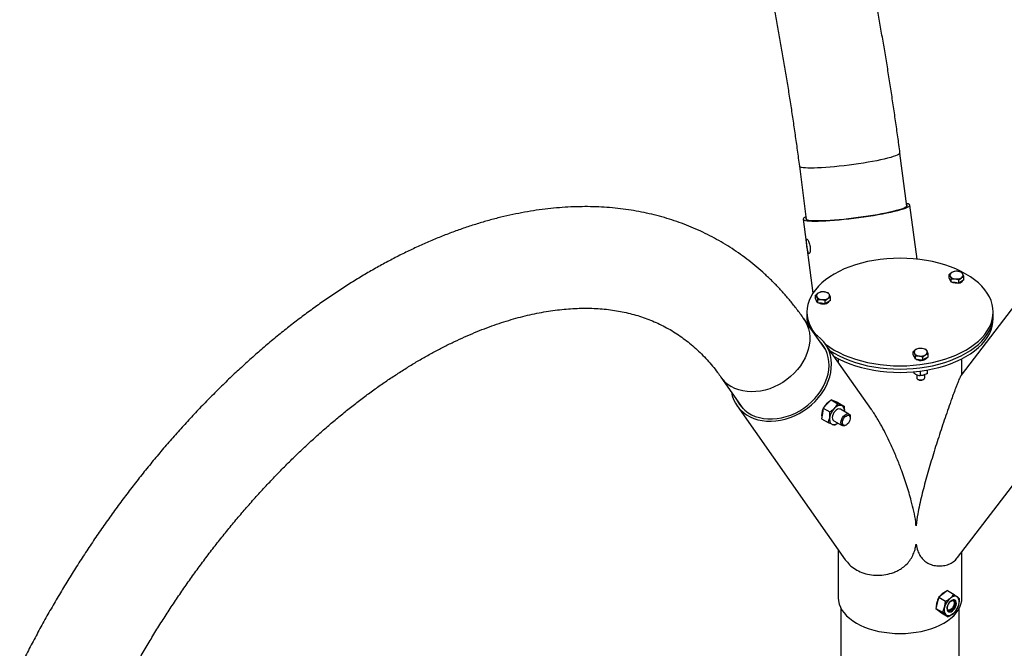
# Model space of a CAD drawing. Units: millimetres. Extents: x 16 to 436, y 11 to 308.
# Drawn here: x 379 to 394, y 103 to 113 of the extents above; entities that cross this region are included whole.
import ezdxf

# ---------------------------------------------------------------- set-up
doc = ezdxf.new("R2010")
doc.units = ezdxf.units.MM

msp = doc.modelspace()

# ---------------------------------------------------------------- linework, layer by layer
at = {"color": 7, "linetype": 'Continuous', "lineweight": 25}
for p, q in [((392.703, 109.981), (392.598, 110.78)), ((391.085, 110.582), (391.19, 109.782)), ((392.855, 109.185), (392.749, 109.998)), ((391.142, 109.787), (391.289, 108.673)), ((393.415, 109.002), (393.376, 108.985)), ((393.336, 108.904), (393.336, 108.954)), ((393.336, 108.954), (393.353, 108.929)), ((393.353, 108.872), (393.336, 108.904)), ((393.37, 108.84), (393.353, 108.872)), ((393.37, 108.84), (393.37, 108.89)), ((393.482, 108.875), (393.522, 108.906)), ((393.482, 108.825), (393.482, 108.875)), ((393.522, 108.849), (393.482, 108.825)), ((393.561, 108.873), (393.522, 108.849)), ((393.561, 108.923), (393.545, 108.962)), ((393.561, 108.873), (393.561, 108.923)), ((393.426, 108.832), (393.37, 108.84)), ((393.482, 108.825), (393.426, 108.832)), ((391.329, 108.593), (391.329, 108.643)), ((391.345, 108.561), (391.329, 108.593)), ((391.362, 108.53), (391.345, 108.561)), ((391.362, 108.53), (391.362, 108.579)), ((391.362, 108.579), (391.418, 108.579)), ((391.408, 108.692), (391.368, 108.675)), ((391.52, 108.677), (391.464, 108.691)), ((391.474, 108.564), (391.514, 108.596)), ((391.474, 108.514), (391.474, 108.564)), ((391.554, 108.563), (391.514, 108.539)), ((391.554, 108.563), (391.554, 108.613)), ((394.4, 108.595), (393.52, 107.442)), ((391.418, 108.522), (391.362, 108.53)), ((391.474, 108.514), (391.418, 108.522)), ((391.514, 108.539), (391.474, 108.514)), ((391.482, 107.821), (391.153, 108.29)), ((391.2, 108.391), (391.2, 108.342)), ((391.2, 108.342), (391.2, 108.293)), ((394, 108.342), (394, 108.391)), ((394, 108.293), (394, 108.342)), ((392.17, 106.925), (391.474, 107.915)), ((391.549, 107.808), (391.61, 107.77)), ((392.99, 107.828), (392.934, 107.843)), ((391.67, 107.689), (391.67, 107.635)), ((392.798, 107.745), (392.798, 107.795)), ((392.798, 107.795), (392.815, 107.77)), ((392.815, 107.713), (392.798, 107.745)), ((392.832, 107.681), (392.815, 107.713)), ((392.832, 107.681), (392.832, 107.731)), ((392.832, 107.731), (392.888, 107.731)), ((392.888, 107.673), (392.832, 107.681)), ((392.944, 107.666), (392.888, 107.673)), ((392.944, 107.666), (392.944, 107.716)), ((392.984, 107.69), (392.944, 107.666)), ((393.023, 107.714), (392.984, 107.69)), ((393.023, 107.764), (393.007, 107.803)), ((393.023, 107.714), (393.023, 107.764)), ((393.53, 107.456), (393.53, 107.689)), ((393.006, 107.519), (393.006, 107.464)), ((393.465, 104.701), (395.688, 107.612)), ((389.904, 107.412), (390.234, 106.943)), ((392.807, 107.493), (392.807, 107.473)), ((392.807, 107.473), (392.854, 107.447)), ((392.851, 107.449), (392.851, 107.404)), ((392.868, 107.379), (392.876, 107.375)), ((392.902, 107.503), (392.902, 107.435)), ((392.945, 107.375), (392.953, 107.379)), ((392.971, 107.404), (392.971, 107.449)), ((393.006, 107.464), (393.011, 107.49)), ((391.566, 107.07), (391.504, 107.009)), ((391.566, 107.07), (391.666, 107.012)), ((391.615, 107.049), (391.566, 107.07)), ((390.149, 106.983), (391.776, 104.668)), ((391.442, 106.948), (391.431, 106.867)), ((391.504, 107.009), (391.442, 106.948)), ((391.442, 106.948), (391.543, 106.89)), ((391.619, 107.048), (391.613, 107.051)), ((391.665, 107.029), (391.615, 107.049)), ((391.665, 107.029), (391.765, 106.971)), ((391.831, 106.856), (391.702, 106.93)), ((391.431, 106.867), (391.419, 106.786)), ((391.419, 106.786), (391.519, 106.728)), ((391.852, 106.797), (391.852, 106.81)), ((391.602, 106.757), (391.731, 106.683)), ((391.781, 106.688), (391.793, 106.695)), ((391.67, 104.818), (391.67, 104.096)), ((393.53, 104.096), (393.53, 104.787)), ((393.182, 104.104), (393.16, 104.02)), ((393.246, 104.155), (393.182, 104.104)), ((393.182, 104.104), (393.282, 104.046)), ((393.311, 104.205), (393.246, 104.155)), ((393.311, 104.205), (393.411, 104.147)), ((393.16, 104.02), (393.138, 103.937)), ((393.416, 104.02), (393.416, 104.021)), ((391.711, 103.938), (391.711, 74.953)), ((393.138, 103.937), (393.238, 103.879)), ((393.138, 103.937), (393.18, 103.903)), ((393.178, 103.904), (393.183, 103.901)), ((393.18, 103.903), (393.222, 103.87)), ((393.222, 103.87), (393.322, 103.812)), ((393.356, 103.917), (393.357, 103.917)), ((393.489, 74.953), (393.489, 103.938))]:
    msp.add_line(p, q, dxfattribs=at)
at = {"color": 7, "linetype": 'Continuous', "lineweight": 25, "flags": 128}
for points in [[(392.598, 110.78), (392.598, 110.776), (392.592, 110.767), (392.578, 110.758), (392.558, 110.748), (392.531, 110.737), (392.498, 110.726), (392.459, 110.714), (392.413, 110.702), (392.363, 110.69), (392.308, 110.677), (392.248, 110.665), (392.184, 110.653), (392.118, 110.641), (392.048, 110.63), (391.977, 110.619), (391.905, 110.608), (391.832, 110.598), (391.759, 110.589), (391.686, 110.581), (391.616, 110.574), (391.547, 110.568), (391.481, 110.563), (391.419, 110.559), (391.36, 110.556), (391.306, 110.554), (391.257, 110.554), (391.213, 110.554), (391.176, 110.556), (391.144, 110.559), (391.119, 110.563), (391.101, 110.568), (391.09, 110.575), (391.085, 110.582)], [(392.598, 110.78), (392.598, 110.776), (392.592, 110.767), (392.578, 110.758), (392.558, 110.748), (392.531, 110.737), (392.498, 110.726), (392.459, 110.714), (392.413, 110.702), (392.363, 110.69), (392.308, 110.677), (392.248, 110.665), (392.184, 110.653), (392.118, 110.641), (392.048, 110.63), (391.977, 110.619), (391.905, 110.608), (391.832, 110.598), (391.759, 110.589), (391.686, 110.581), (391.616, 110.574), (391.547, 110.568), (391.481, 110.563), (391.419, 110.559), (391.36, 110.556), (391.306, 110.554), (391.257, 110.554), (391.213, 110.554), (391.176, 110.556), (391.144, 110.559), (391.119, 110.563), (391.101, 110.568), (391.09, 110.575), (391.085, 110.582)], [(392.118, 109.835), (392.189, 109.846), (392.258, 109.858), (392.323, 109.87), (392.386, 109.882), (392.444, 109.895), (392.497, 109.907), (392.546, 109.92), (392.588, 109.932), (392.625, 109.943), (392.656, 109.954), (392.679, 109.965), (392.696, 109.975), (392.706, 109.984), (392.709, 109.992), (392.705, 110), (392.701, 110.002)], [(392.127, 109.832), (392.199, 109.843), (392.27, 109.855), (392.337, 109.868), (392.401, 109.88), (392.461, 109.893), (392.516, 109.906), (392.567, 109.918), (392.612, 109.931), (392.651, 109.943), (392.684, 109.954), (392.71, 109.965), (392.73, 109.975), (392.742, 109.985), (392.748, 109.994), (392.747, 110.002), (392.739, 110.009), (392.723, 110.015), (392.701, 110.02), (392.698, 110.02)], [(391.185, 109.821), (391.17, 109.814), (391.154, 109.804), (391.145, 109.795), (391.142, 109.787), (391.147, 109.779), (391.159, 109.773), (391.178, 109.767), (391.203, 109.763), (391.235, 109.76), (391.273, 109.758), (391.318, 109.757), (391.367, 109.757), (391.422, 109.759), (391.481, 109.762), (391.545, 109.766), (391.612, 109.771), (391.682, 109.777), (391.754, 109.784), (391.828, 109.792), (391.903, 109.801), (391.978, 109.81), (392.053, 109.821), (392.127, 109.832)], [(391.188, 109.804), (391.182, 109.796), (391.183, 109.789), (391.191, 109.782), (391.206, 109.776), (391.228, 109.771), (391.256, 109.768), (391.291, 109.765), (391.332, 109.764), (391.379, 109.764), (391.431, 109.765), (391.488, 109.767), (391.549, 109.771), (391.614, 109.775), (391.682, 109.781), (391.753, 109.788), (391.825, 109.796), (391.898, 109.804), (391.972, 109.814), (392.045, 109.824), (392.118, 109.835)], [(391.61, 107.819), (391.683, 107.78), (391.761, 107.744), (391.843, 107.711), (391.929, 107.681), (392.019, 107.655), (392.111, 107.633), (392.206, 107.615), (392.303, 107.601), (392.401, 107.591), (392.5, 107.584), (392.6, 107.582), (392.7, 107.584), (392.799, 107.591), (392.898, 107.601), (392.995, 107.615), (393.089, 107.633), (393.182, 107.655), (393.271, 107.681), (393.357, 107.711), (393.439, 107.744), (393.517, 107.78), (393.59, 107.819), (393.658, 107.861), (393.721, 107.906), (393.778, 107.954), (393.829, 108.003), (393.874, 108.055), (393.912, 108.108), (393.944, 108.163), (393.968, 108.219), (393.986, 108.276), (393.997, 108.333), (394, 108.391), (393.997, 108.448), (393.986, 108.506), (393.968, 108.562), (393.944, 108.618), (393.912, 108.673), (393.874, 108.726), (393.829, 108.778), (393.778, 108.828), (393.721, 108.875), (393.658, 108.92), (393.59, 108.962), (393.517, 109.001), (393.439, 109.038), (393.357, 109.071), (393.271, 109.1), (393.182, 109.126), (393.089, 109.148), (392.995, 109.166), (392.898, 109.18), (392.799, 109.191), (392.7, 109.197), (392.6, 109.199), (392.5, 109.197), (392.401, 109.191), (392.303, 109.18), (392.206, 109.166), (392.111, 109.148), (392.019, 109.126), (391.929, 109.1), (391.843, 109.071), (391.761, 109.038), (391.683, 109.001), (391.61, 108.962), (391.542, 108.92), (391.479, 108.875), (391.422, 108.828), (391.371, 108.778), (391.327, 108.726), (391.289, 108.673), (391.257, 108.618), (391.232, 108.562), (391.214, 108.506), (391.204, 108.448), (391.2, 108.391), (391.204, 108.333), (391.214, 108.276), (391.232, 108.219), (391.257, 108.163), (391.289, 108.108), (391.327, 108.055), (391.328, 108.053)], [(393.426, 108.824), (393.4, 108.83), (393.38, 108.839)], [(393.478, 108.825), (393.453, 108.823), (393.426, 108.824)], [(391.153, 108.29), (391.18, 108.247), (391.205, 108.194), (391.224, 108.138), (391.236, 108.08), (391.242, 108.019), (391.241, 107.957), (391.233, 107.893), (391.219, 107.83), (391.199, 107.766), (391.172, 107.703), (391.139, 107.642), (391.1, 107.583), (391.056, 107.526), (391.008, 107.472), (390.954, 107.422), (390.897, 107.375), (390.836, 107.334), (390.773, 107.296), (390.707, 107.265), (390.639, 107.238), (390.571, 107.218), (390.502, 107.203), (390.433, 107.194), (390.365, 107.192), (390.299, 107.195), (390.235, 107.205), (390.174, 107.221), (390.115, 107.243), (390.061, 107.27)], [(391.153, 108.29), (391.18, 108.247), (391.205, 108.194), (391.224, 108.138), (391.236, 108.08), (391.242, 108.019), (391.241, 107.957), (391.233, 107.893), (391.219, 107.83), (391.199, 107.766), (391.172, 107.703), (391.139, 107.642), (391.1, 107.583), (391.056, 107.526), (391.008, 107.472), (390.954, 107.422), (390.897, 107.375), (390.836, 107.334), (390.773, 107.296), (390.707, 107.265), (390.639, 107.238), (390.571, 107.218), (390.502, 107.203), (390.433, 107.194), (390.365, 107.192), (390.299, 107.195), (390.235, 107.205), (390.174, 107.221), (390.115, 107.243), (390.061, 107.27)], [(391.2, 108.293), (391.204, 108.235), (391.207, 108.212)], [(391.549, 107.808), (391.61, 107.77), (391.683, 107.731), (391.761, 107.695), (391.843, 107.662), (391.929, 107.632), (392.019, 107.606), (392.111, 107.584), (392.206, 107.566), (392.303, 107.552), (392.401, 107.542), (392.5, 107.536), (392.6, 107.533), (392.7, 107.536), (392.799, 107.542), (392.898, 107.552), (392.995, 107.566), (393.089, 107.584), (393.182, 107.606), (393.271, 107.632), (393.357, 107.662), (393.439, 107.695), (393.517, 107.731), (393.59, 107.77), (393.658, 107.812), (393.721, 107.857), (393.778, 107.905), (393.829, 107.954), (393.874, 108.006), (393.912, 108.059), (393.944, 108.114), (393.968, 108.17), (393.986, 108.227), (393.997, 108.284), (394, 108.342)], [(391.61, 107.77), (391.683, 107.731), (391.761, 107.695), (391.843, 107.662), (391.929, 107.632), (392.019, 107.606), (392.111, 107.584), (392.206, 107.566), (392.303, 107.552), (392.401, 107.542), (392.5, 107.536), (392.6, 107.533), (392.7, 107.536), (392.799, 107.542), (392.898, 107.552), (392.995, 107.566), (393.089, 107.584), (393.182, 107.606), (393.271, 107.632), (393.357, 107.662), (393.439, 107.695), (393.517, 107.731), (393.59, 107.77), (393.658, 107.812), (393.721, 107.857), (393.778, 107.905), (393.829, 107.954), (393.874, 108.006), (393.912, 108.059), (393.944, 108.114), (393.968, 108.17), (393.986, 108.227), (393.997, 108.284), (394, 108.342)], [(391.61, 107.722), (391.61, 107.721), (391.683, 107.682), (391.761, 107.646), (391.843, 107.613), (391.929, 107.583), (392.019, 107.557), (392.111, 107.535), (392.206, 107.517), (392.303, 107.503), (392.401, 107.493), (392.5, 107.487), (392.6, 107.484), (392.7, 107.487), (392.799, 107.493), (392.898, 107.503), (392.995, 107.517), (393.089, 107.535), (393.182, 107.557), (393.271, 107.583), (393.357, 107.613), (393.439, 107.646), (393.517, 107.682), (393.59, 107.721), (393.658, 107.763), (393.721, 107.808), (393.778, 107.856), (393.829, 107.905), (393.874, 107.957), (393.912, 108.01), (393.944, 108.065), (393.968, 108.121), (393.986, 108.178), (393.997, 108.235), (394, 108.293)], [(390.064, 107.185), (390.077, 107.132), (390.097, 107.075), (390.124, 107.021), (390.157, 106.971), (390.196, 106.925), (390.24, 106.884), (390.289, 106.848), (390.343, 106.817), (390.4, 106.791), (390.462, 106.772), (390.526, 106.758), (390.593, 106.75), (390.662, 106.749), (390.732, 106.754), (390.803, 106.764), (390.874, 106.781), (390.945, 106.804), (391.014, 106.832), (391.082, 106.866), (391.147, 106.905), (391.209, 106.948), (391.267, 106.996), (391.322, 107.048), (391.372, 107.104), (391.417, 107.162), (391.457, 107.223), (391.492, 107.286), (391.52, 107.351), (391.542, 107.416), (391.557, 107.482), (391.566, 107.547), (391.569, 107.612), (391.565, 107.675), (391.554, 107.736), (391.536, 107.794), (391.513, 107.85), (391.483, 107.902), (391.447, 107.95), (391.405, 107.993), (391.359, 108.032), (391.312, 108.063)], [(390.14, 107.077), (390.154, 107.049), (390.186, 107), (390.223, 106.954), (390.266, 106.914), (390.314, 106.878), (390.367, 106.848), (390.423, 106.823), (390.484, 106.804), (390.547, 106.791), (390.613, 106.784), (390.681, 106.784), (390.75, 106.789), (390.819, 106.801), (390.889, 106.819), (390.958, 106.843), (391.025, 106.872), (391.09, 106.907), (391.153, 106.947), (391.213, 106.991), (391.269, 107.04), (391.32, 107.093), (391.367, 107.149), (391.409, 107.207), (391.445, 107.268), (391.475, 107.331), (391.499, 107.395), (391.516, 107.459), (391.527, 107.523), (391.531, 107.587), (391.529, 107.649), (391.52, 107.709), (391.504, 107.767), (391.482, 107.822), (391.453, 107.873), (391.419, 107.921), (391.389, 107.954)], [(391.48, 107.906), (391.542, 107.861), (391.61, 107.819)], [(392.851, 107.404), (392.853, 107.394), (392.863, 107.383), (392.878, 107.375), (392.897, 107.37), (392.918, 107.37), (392.938, 107.373), (392.955, 107.38)], [(391.44, 106.933), (391.429, 106.903), (391.422, 106.872)], [(391.702, 106.93), (391.696, 106.933), (391.679, 106.935), (391.66, 106.93), (391.641, 106.918), (391.623, 106.901), (391.606, 106.88), (391.593, 106.856), (391.585, 106.831), (391.581, 106.807), (391.583, 106.786), (391.59, 106.769), (391.601, 106.758), (391.602, 106.757)], [(391.613, 107.051), (391.613, 107.051), (391.595, 107.057)], [(391.422, 106.872), (391.42, 106.843), (391.423, 106.818)], [(391.541, 106.803), (391.539, 106.785), (391.539, 106.768), (391.541, 106.753), (391.545, 106.739), (391.551, 106.726), (391.559, 106.716), (391.568, 106.708), (391.579, 106.702)], [(391.781, 106.688), (391.764, 106.68), (391.746, 106.678), (391.73, 106.683), (391.719, 106.694), (391.712, 106.711), (391.71, 106.732), (391.714, 106.756), (391.722, 106.781), (391.735, 106.805), (391.751, 106.826), (391.77, 106.843), (391.789, 106.855), (391.807, 106.86), (391.824, 106.859), (391.838, 106.851), (391.847, 106.837), (391.851, 106.818), (391.852, 106.81)], [(391.846, 106.763), (391.836, 106.741), (391.822, 106.72), (391.806, 106.704), (391.788, 106.692), (391.771, 106.687), (391.756, 106.688), (391.744, 106.696), (391.736, 106.71), (391.734, 106.729), (391.736, 106.75), (391.744, 106.773), (391.756, 106.795), (391.771, 106.814), (391.788, 106.828), (391.806, 106.837), (391.822, 106.839), (391.836, 106.834), (391.846, 106.823), (391.851, 106.806), (391.851, 106.786), (391.846, 106.763)], [(393.463, 104.108), (393.453, 104.115), (393.441, 104.119), (393.429, 104.12), (393.415, 104.119), (393.401, 104.116), (393.386, 104.11), (393.371, 104.101), (393.357, 104.091)], [(391.67, 104.096), (391.674, 104.049), (391.684, 104.002), (391.702, 103.957), (391.726, 103.912), (391.757, 103.869), (391.795, 103.827), (391.838, 103.788), (391.888, 103.751), (391.943, 103.716), (392.002, 103.684), (392.067, 103.656), (392.135, 103.631), (392.207, 103.609), (392.282, 103.591), (392.36, 103.577), (392.439, 103.567), (392.519, 103.561), (392.6, 103.559), (392.681, 103.561), (392.762, 103.567), (392.841, 103.577), (392.918, 103.591), (392.993, 103.609), (393.065, 103.631), (393.134, 103.656), (393.198, 103.684), (393.258, 103.716), (393.313, 103.751), (393.362, 103.788), (393.406, 103.827), (393.443, 103.869), (393.474, 103.912), (393.499, 103.957), (393.516, 104.002), (393.527, 104.049), (393.53, 104.096)], [(393.443, 103.985), (393.447, 104.009), (393.446, 104.03), (393.44, 104.048), (393.429, 104.059), (393.414, 104.065), (393.396, 104.064), (393.377, 104.056), (393.358, 104.042), (393.34, 104.023), (393.325, 104), (393.314, 103.976), (393.307, 103.951), (393.306, 103.928), (393.31, 103.908), (393.319, 103.894), (393.332, 103.885), (393.348, 103.883), (393.367, 103.887), (393.386, 103.899), (393.405, 103.915), (393.421, 103.936), (393.434, 103.96), (393.443, 103.985)], [(393.426, 103.987), (393.417, 103.964), (393.404, 103.942), (393.389, 103.924), (393.371, 103.91), (393.353, 103.902), (393.337, 103.901), (393.323, 103.907), (393.314, 103.919), (393.309, 103.937), (393.31, 103.958), (393.316, 103.981), (393.327, 104.004), (393.342, 104.024), (393.359, 104.04), (393.376, 104.051), (393.394, 104.056), (393.409, 104.053), (393.42, 104.044), (393.427, 104.029), (393.429, 104.01), (393.426, 103.987)], [(393.402, 104.055), (393.41, 104.046), (393.415, 104.029), (393.415, 104.009), (393.41, 103.986), (393.4, 103.964), (393.386, 103.943), (393.37, 103.926), (393.352, 103.915), (393.335, 103.91), (393.32, 103.911), (393.319, 103.911)], [(393.163, 103.917), (393.174, 103.906), (393.178, 103.904)], [(393.29, 103.84), (393.301, 103.833), (393.312, 103.829), (393.325, 103.828), (393.338, 103.829), (393.353, 103.832), (393.367, 103.838), (393.382, 103.847), (393.397, 103.857)]]:
    msp.add_lwpolyline(points, dxfattribs=at)
at = {"color": 7, "linetype": 'Continuous', "lineweight": 25}
for centre, radius, start, end in [((393.448, 108.853), 0.151, 81.094, 118.6572), ((393.467, 108.907), 0.0953, 35.7378, 87.3062), ((393.393, 108.884), 0.0448, 183.8905, 230.7475), ((393.392, 108.946), 0.0427, 112.5538, 203.1655), ((393.43, 108.985), 0.0953, 215.7378, 267.3062), ((393.449, 109.039), 0.151, 261.094, 298.6572), ((393.473, 108.912), 0.0862, 277.958, 325.171), ((393.505, 108.946), 0.0427, 292.5538, 23.1655), ((391.384, 108.572), 0.043, 182.885, 231.7593), ((391.385, 108.635), 0.0427, 112.5552, 203.1642), ((391.423, 108.674), 0.0953, 215.7378, 267.3063), ((391.441, 108.542), 0.151, 81.0939, 118.6572), ((391.442, 108.728), 0.151, 261.0939, 298.6572), ((391.46, 108.596), 0.0953, 35.7378, 87.3063), ((391.463, 108.605), 0.0899, 279.0051, 324.124), ((391.498, 108.635), 0.0427, 292.5538, 23.1656), ((391.441, 108.666), 0.154, 243.4808, 281.1313), ((391.684, 108.343), 0.483, 180.1567, 199.2138), ((392.854, 107.787), 0.0427, 112.5552, 203.1642), ((392.91, 107.694), 0.151, 81.0939, 118.6572), ((392.929, 107.748), 0.0953, 35.7378, 87.3063), ((392.852, 107.723), 0.0415, 181.9428, 232.7014), ((392.892, 107.826), 0.0953, 215.7378, 267.3063), ((392.91, 107.815), 0.152, 243.1902, 281.4219), ((392.911, 107.88), 0.151, 261.0939, 298.6572), ((392.933, 107.757), 0.0901, 279.0386, 324.0905), ((392.967, 107.787), 0.0427, 292.5538, 23.1656), ((390.304, 107.695), 0.489, 215.2902, 240.284), ((390.304, 107.695), 0.489, 215.2586, 240.284), ((392.911, 107.44), 0.0734, 241.9023, 298.0983), ((392.943, 107.405), 0.0277, 294.2882, 356.8007), ((391.651, 106.85), 0.225, 118.0845, 151.1273), ((391.798, 106.76), 0.261, 134.8042, 170.4055), ((391.702, 106.877), 0.111, 77.896, 142.0467), ((391.682, 106.913), 0.0848, 347.364, 58.9143), ((391.602, 106.798), 0.0988, 256.0827, 308.9846), ((393.354, 104.004), 0.193, 110.7631, 145.5307), ((393.379, 104.034), 0.112, 337.8244, 41.6419), ((393.315, 103.978), 0.17, 163.8889, 184.4687), ((393.406, 103.956), 0.264, 149.8314, 164.8315), ((393.374, 103.914), 0.112, 157.8295, 221.6364), ((393.522, 103.889), 0.261, 129.4227, 165.0444), ((393.231, 104.059), 0.261, 309.4219, 345.046)]:
    msp.add_arc(centre, radius, start, end, dxfattribs=at)
for points, knots in [([(392.598, 110.78), (392.593, 110.822), (392.577, 110.944), (392.549, 111.146), (392.515, 111.386), (392.479, 111.626), (392.442, 111.866), (392.404, 112.105), (392.364, 112.344), (392.323, 112.583), (392.281, 112.821), (392.238, 113.057), (392.193, 113.293), (392.147, 113.528), (392.1, 113.761), (392.052, 113.993), (392.003, 114.223), (391.953, 114.451), (391.902, 114.678), (391.849, 114.902), (391.796, 115.124), (391.742, 115.344), (391.687, 115.561), (391.631, 115.776), (391.574, 115.988), (391.517, 116.196), (391.458, 116.402), (391.399, 116.605), (391.339, 116.805), (391.279, 117.001), (391.217, 117.194), (391.155, 117.383), (391.093, 117.568), (391.029, 117.75), (390.965, 117.928), (390.901, 118.102), (390.836, 118.272), (390.77, 118.438), (390.703, 118.6), (390.636, 118.757), (390.569, 118.91), (390.5, 119.059), (390.431, 119.204), (390.361, 119.345), (390.29, 119.481), (390.218, 119.613), (390.144, 119.74), (390.069, 119.864), (389.993, 119.983), (389.914, 120.097), (389.833, 120.208), (389.75, 120.313), (389.664, 120.413), (389.576, 120.508), (389.489, 120.591), (389.404, 120.665), (389.323, 120.728), (389.243, 120.784), (389.163, 120.833), (389.083, 120.876), (389.001, 120.914), (388.915, 120.947), (388.826, 120.974), (388.737, 120.994), (388.649, 121.008), (388.561, 121.015), (388.473, 121.015), (388.386, 121.009), (388.301, 120.997), (388.217, 120.978), (388.135, 120.954), (388.056, 120.924), (387.978, 120.888), (387.904, 120.847), (387.832, 120.801), (387.762, 120.749), (387.695, 120.693), (387.631, 120.631), (387.568, 120.564), (387.507, 120.49), (387.448, 120.41), (387.391, 120.323), (387.335, 120.228), (387.29, 120.143), (387.265, 120.089), (387.257, 120.071)], [0, 0, 0, 0, 0.006816, 0.019762, 0.032709, 0.045654, 0.058598, 0.071543, 0.084488, 0.097433, 0.11038, 0.123328, 0.136279, 0.149232, 0.162188, 0.175147, 0.188111, 0.201078, 0.214052, 0.227031, 0.240016, 0.253009, 0.26601, 0.27902, 0.29204, 0.30507, 0.318113, 0.331169, 0.34424, 0.357327, 0.370432, 0.383557, 0.396704, 0.409876, 0.423075, 0.436305, 0.449569, 0.462872, 0.476217, 0.489612, 0.503061, 0.516573, 0.530155, 0.543818, 0.557572, 0.57143, 0.585406, 0.599514, 0.613768, 0.628179, 0.642748, 0.657457, 0.672253, 0.686974, 0.701418, 0.713886, 0.725705, 0.73689, 0.747494, 0.757585, 0.767238, 0.777543, 0.787423, 0.796942, 0.806174, 0.815182, 0.824024, 0.832748, 0.841398, 0.850016, 0.85863, 0.867279, 0.876007, 0.884858, 0.893881, 0.903131, 0.912668, 0.922559, 0.932875, 0.943694, 0.955092, 0.967133, 0.979856, 0.993246, 1, 1, 1, 1]), ([(388.402, 119.509), (388.401, 119.509), (388.401, 119.51), (388.406, 119.507), (388.416, 119.5), (388.431, 119.488), (388.45, 119.472), (388.473, 119.451), (388.5, 119.424), (388.53, 119.391), (388.563, 119.353), (388.599, 119.309), (388.638, 119.258), (388.679, 119.201), (388.722, 119.138), (388.767, 119.068), (388.814, 118.992), (388.862, 118.909), (388.912, 118.82), (388.963, 118.725), (389.015, 118.624), (389.068, 118.516), (389.122, 118.403), (389.177, 118.283), (389.233, 118.158), (389.288, 118.028), (389.345, 117.891), (389.401, 117.75), (389.458, 117.603), (389.515, 117.451), (389.572, 117.294), (389.629, 117.133), (389.685, 116.966), (389.742, 116.795), (389.799, 116.62), (389.855, 116.441), (389.911, 116.257), (389.966, 116.07), (390.021, 115.879), (390.075, 115.684), (390.129, 115.486), (390.182, 115.284), (390.235, 115.079), (390.287, 114.872), (390.338, 114.662), (390.388, 114.449), (390.438, 114.233), (390.486, 114.016), (390.534, 113.796), (390.581, 113.574), (390.626, 113.351), (390.671, 113.126), (390.715, 112.899), (390.757, 112.671), (390.798, 112.442), (390.839, 112.213), (390.877, 111.982), (390.915, 111.751), (390.952, 111.52), (390.987, 111.288), (391.02, 111.056), (391.054, 110.821), (391.075, 110.663), (391.085, 110.582)], [0, 0, 0, 0, 0.006603, 0.019779, 0.032993, 0.046319, 0.059813, 0.07351, 0.087436, 0.101601, 0.116011, 0.130664, 0.145554, 0.160672, 0.176006, 0.191541, 0.207264, 0.223161, 0.239216, 0.255418, 0.271752, 0.288206, 0.30477, 0.321433, 0.338184, 0.355017, 0.371923, 0.388894, 0.405925, 0.42301, 0.440144, 0.457322, 0.474539, 0.491793, 0.50908, 0.526397, 0.54374, 0.561108, 0.578499, 0.59591, 0.613339, 0.630785, 0.648247, 0.665722, 0.683209, 0.700709, 0.718218, 0.735736, 0.753263, 0.770797, 0.788338, 0.805885, 0.823436, 0.840992, 0.858551, 0.876113, 0.893678, 0.911244, 0.928812, 0.946379, 0.963947, 0.981514, 1, 1, 1, 1]), ([(391.153, 108.29), (391.135, 108.315), (391.085, 108.385), (391, 108.496), (390.897, 108.62), (390.79, 108.74), (390.679, 108.854), (390.565, 108.963), (390.447, 109.066), (390.326, 109.164), (390.201, 109.257), (390.073, 109.344), (389.942, 109.426), (389.808, 109.502), (389.671, 109.573), (389.531, 109.638), (389.388, 109.697), (389.242, 109.751), (389.093, 109.799), (388.942, 109.841), (388.789, 109.878), (388.632, 109.909), (388.474, 109.934), (388.313, 109.953), (388.15, 109.966), (387.984, 109.974), (387.817, 109.975), (387.647, 109.97), (387.476, 109.96), (387.303, 109.943), (387.129, 109.92), (386.953, 109.891), (386.775, 109.857), (386.597, 109.816), (386.417, 109.769), (386.237, 109.716), (386.056, 109.658), (385.874, 109.593), (385.692, 109.523), (385.51, 109.447), (385.327, 109.365), (385.144, 109.278), (384.962, 109.185), (384.779, 109.087), (384.597, 108.983), (384.416, 108.875), (384.235, 108.761), (384.054, 108.642), (383.875, 108.518), (383.696, 108.389), (383.519, 108.256), (383.342, 108.118), (383.167, 107.975), (382.993, 107.828), (382.821, 107.676), (382.65, 107.52), (382.48, 107.36), (382.313, 107.196), (382.147, 107.028), (381.983, 106.857), (381.821, 106.681), (381.661, 106.502), (381.503, 106.32), (381.348, 106.134), (381.195, 105.945), (381.044, 105.753), (380.896, 105.557), (380.751, 105.359), (380.608, 105.159), (380.469, 104.955), (380.332, 104.749), (380.198, 104.541), (380.067, 104.331), (379.939, 104.118), (379.814, 103.904), (379.693, 103.687), (379.575, 103.469), (379.463, 103.255), (379.393, 103.113), (379.359, 103.046)], [0, 0, 0, 0, 0.007287, 0.020095, 0.032858, 0.045566, 0.058222, 0.07083, 0.083395, 0.095921, 0.108416, 0.120886, 0.133339, 0.145781, 0.15822, 0.170661, 0.183112, 0.195581, 0.208074, 0.220598, 0.233158, 0.245761, 0.258411, 0.271112, 0.283865, 0.296674, 0.309539, 0.32246, 0.335437, 0.348466, 0.361547, 0.374676, 0.387849, 0.401062, 0.414312, 0.427594, 0.440904, 0.454238, 0.467591, 0.48096, 0.494342, 0.507734, 0.521132, 0.534534, 0.547938, 0.561342, 0.574744, 0.588143, 0.601538, 0.614928, 0.628313, 0.641692, 0.655064, 0.66843, 0.681789, 0.695142, 0.708488, 0.721828, 0.735161, 0.748489, 0.761811, 0.775128, 0.788439, 0.801746, 0.815048, 0.828347, 0.841642, 0.854933, 0.868222, 0.881508, 0.894793, 0.908076, 0.921357, 0.934638, 0.947919, 0.9612, 0.974481, 0.987763, 1, 1, 1, 1]), ([(391.192, 109.439), (391.193, 109.428), (391.195, 109.407), (391.199, 109.37), (391.205, 109.334), (391.212, 109.302), (391.219, 109.279), (391.227, 109.267), (391.235, 109.268), (391.243, 109.281), (391.248, 109.305), (391.25, 109.337), (391.247, 109.373), (391.24, 109.41), (391.229, 109.443), (391.217, 109.468), (391.205, 109.484), (391.197, 109.487), (391.192, 109.479), (391.19, 109.462), (391.191, 109.446), (391.192, 109.439)], [0, 0, 0, 0, 0.053361, 0.106722, 0.159878, 0.213265, 0.26707, 0.320829, 0.374156, 0.427332, 0.480869, 0.534726, 0.588364, 0.641572, 0.694821, 0.748508, 0.802352, 0.855832, 0.908993, 0.962372, 1, 1, 1, 1]), ([(393.472, 109.002), (393.467, 109.003), (393.448, 109.005), (393.43, 109.003), (393.415, 109.002)], [0, 0, 0, 0, 0.2318542, 1, 1, 1, 1]), ([(393.528, 108.987), (393.524, 108.989), (393.506, 108.995), (393.487, 108.999), (393.472, 109.002)], [0, 0, 0, 0, 0.210989, 1, 1, 1, 1]), ([(393.376, 108.985), (393.375, 108.985), (393.362, 108.976), (393.349, 108.965), (393.336, 108.954)], [0, 0, 0, 0, 0.07022, 1, 1, 1, 1]), ([(393.353, 108.929), (393.353, 108.928), (393.359, 108.917), (393.365, 108.903), (393.37, 108.89)], [0, 0, 0, 0, 0.070202, 1, 1, 1, 1]), ([(393.37, 108.89), (393.384, 108.891), (393.402, 108.892), (393.421, 108.89), (393.426, 108.89)], [0, 0, 0, 0, 0.7681458, 1, 1, 1, 1]), ([(393.426, 108.89), (393.441, 108.887), (393.46, 108.883), (393.478, 108.876), (393.482, 108.875)], [0, 0, 0, 0, 0.789011, 1, 1, 1, 1]), ([(393.522, 108.906), (393.523, 108.907), (393.536, 108.915), (393.549, 108.919), (393.561, 108.923)], [0, 0, 0, 0, 0.070179, 1, 1, 1, 1]), ([(393.545, 108.962), (393.544, 108.963), (393.538, 108.974), (393.533, 108.981), (393.528, 108.987)], [0, 0, 0, 0, 0.070202, 1, 1, 1, 1]), ([(391.368, 108.675), (391.367, 108.674), (391.354, 108.666), (391.341, 108.654), (391.329, 108.643)], [0, 0, 0, 0, 0.070179, 1, 1, 1, 1]), ([(391.329, 108.643), (391.33, 108.642), (391.335, 108.636), (391.341, 108.626), (391.345, 108.619)], [0, 0, 0, 0, 0.210981, 1, 1, 1, 1]), ([(391.345, 108.619), (391.347, 108.616), (391.352, 108.605), (391.358, 108.59), (391.362, 108.579)], [0, 0, 0, 0, 0.2318592, 1, 1, 1, 1]), ([(391.464, 108.691), (391.463, 108.692), (391.444, 108.694), (391.425, 108.693), (391.408, 108.692)], [0, 0, 0, 0, 0.070188, 1, 1, 1, 1]), ([(391.418, 108.579), (391.42, 108.579), (391.439, 108.576), (391.457, 108.57), (391.474, 108.564)], [0, 0, 0, 0, 0.070209, 1, 1, 1, 1]), ([(391.514, 108.596), (391.515, 108.596), (391.528, 108.604), (391.541, 108.609), (391.554, 108.613)], [0, 0, 0, 0, 0.07022, 1, 1, 1, 1]), ([(391.537, 108.652), (391.532, 108.66), (391.527, 108.669), (391.521, 108.675), (391.52, 108.677)], [0, 0, 0, 0, 0.789019, 1, 1, 1, 1]), ([(391.554, 108.613), (391.549, 108.624), (391.544, 108.638), (391.538, 108.649), (391.537, 108.652)], [0, 0, 0, 0, 0.768159, 1, 1, 1, 1]), ([(380.763, 102.44), (380.781, 102.478), (380.834, 102.584), (380.925, 102.756), (381.033, 102.957), (381.145, 103.157), (381.26, 103.354), (381.378, 103.55), (381.499, 103.744), (381.623, 103.935), (381.749, 104.124), (381.878, 104.311), (382.009, 104.495), (382.143, 104.676), (382.279, 104.855), (382.417, 105.03), (382.558, 105.202), (382.7, 105.371), (382.844, 105.536), (382.99, 105.698), (383.137, 105.856), (383.285, 106.01), (383.435, 106.16), (383.586, 106.306), (383.738, 106.448), (383.891, 106.586), (384.045, 106.719), (384.199, 106.848), (384.354, 106.972), (384.509, 107.092), (384.665, 107.207), (384.82, 107.317), (384.976, 107.422), (385.131, 107.522), (385.286, 107.618), (385.44, 107.708), (385.594, 107.793), (385.747, 107.873), (385.899, 107.948), (386.05, 108.017), (386.2, 108.082), (386.349, 108.141), (386.496, 108.195), (386.642, 108.244), (386.786, 108.287), (386.929, 108.326), (387.069, 108.359), (387.208, 108.387), (387.345, 108.409), (387.48, 108.427), (387.613, 108.439), (387.743, 108.447), (387.872, 108.449), (387.998, 108.446), (388.122, 108.438), (388.244, 108.425), (388.364, 108.406), (388.482, 108.383), (388.597, 108.354), (388.711, 108.32), (388.822, 108.28), (388.931, 108.234), (389.037, 108.183), (389.141, 108.127), (389.242, 108.064), (389.34, 107.996), (389.435, 107.923), (389.526, 107.845), (389.614, 107.761), (389.698, 107.673), (389.778, 107.58), (389.847, 107.493), (389.888, 107.436), (389.904, 107.412)], [0, 0, 0, 0, 0.007826, 0.021823, 0.035822, 0.049821, 0.063821, 0.077821, 0.091819, 0.105817, 0.119813, 0.133806, 0.147797, 0.161784, 0.175767, 0.189746, 0.20372, 0.217688, 0.231651, 0.245607, 0.259556, 0.273497, 0.287431, 0.301357, 0.315274, 0.329181, 0.34308, 0.356969, 0.370848, 0.384717, 0.398576, 0.412424, 0.426264, 0.440093, 0.453913, 0.467726, 0.48153, 0.495328, 0.509122, 0.522912, 0.536702, 0.550492, 0.564287, 0.578088, 0.591902, 0.605732, 0.619585, 0.633466, 0.647384, 0.661346, 0.675363, 0.689445, 0.703604, 0.717852, 0.732202, 0.746667, 0.761261, 0.775995, 0.790878, 0.805915, 0.821104, 0.836436, 0.85189, 0.867435, 0.883034, 0.89863, 0.914172, 0.929619, 0.94494, 0.960117, 0.975139, 0.990007, 1, 1, 1, 1]), ([(392.838, 107.826), (392.827, 107.819), (392.814, 107.81), (392.801, 107.797), (392.798, 107.795)], [0, 0, 0, 0, 0.788996, 1, 1, 1, 1]), ([(392.877, 107.843), (392.867, 107.84), (392.854, 107.836), (392.841, 107.828), (392.838, 107.826)], [0, 0, 0, 0, 0.768124, 1, 1, 1, 1]), ([(392.934, 107.843), (392.932, 107.843), (392.913, 107.846), (392.895, 107.844), (392.877, 107.843)], [0, 0, 0, 0, 0.070188, 1, 1, 1, 1]), ([(393.007, 107.803), (393.006, 107.804), (393.001, 107.815), (392.995, 107.822), (392.99, 107.828)], [0, 0, 0, 0, 0.070202, 1, 1, 1, 1]), ([(392.815, 107.77), (392.815, 107.769), (392.821, 107.759), (392.827, 107.744), (392.832, 107.731)], [0, 0, 0, 0, 0.070202, 1, 1, 1, 1]), ([(392.888, 107.731), (392.889, 107.73), (392.908, 107.728), (392.927, 107.722), (392.944, 107.716)], [0, 0, 0, 0, 0.070209, 1, 1, 1, 1]), ([(392.944, 107.716), (392.947, 107.718), (392.96, 107.73), (392.973, 107.74), (392.984, 107.747)], [0, 0, 0, 0, 0.211004, 1, 1, 1, 1]), ([(392.984, 107.747), (392.987, 107.749), (393, 107.757), (393.013, 107.761), (393.023, 107.764)], [0, 0, 0, 0, 0.231836, 1, 1, 1, 1]), ([(393.011, 107.49), (393.011, 107.491), (393.012, 107.5), (393.013, 107.511), (393.014, 107.522)], [0, 0, 0, 0, 0.088829, 1, 1, 1, 1]), ([(393.52, 107.441), (393.519, 107.441), (393.517, 107.438), (393.509, 107.425), (393.499, 107.404), (393.486, 107.375), (393.471, 107.338), (393.453, 107.294), (393.429, 107.23), (393.399, 107.15), (393.358, 107.037), (393.313, 106.908), (393.263, 106.763), (393.216, 106.619), (393.153, 106.427), (393.079, 106.189), (392.997, 105.909), (392.922, 105.631), (392.871, 105.389), (392.845, 105.238), (392.841, 105.178), (392.84, 105.175)], [0, 0, 0, 0, 0.008076, 0.02469, 0.041893, 0.058443, 0.075621, 0.096265, 0.117497, 0.15466, 0.192698, 0.250992, 0.309358, 0.369119, 0.428892, 0.550477, 0.672098, 0.795271, 0.918411, 0.995781, 1, 1, 1, 1]), ([(392.854, 107.447), (392.855, 107.446), (392.872, 107.44), (392.887, 107.438), (392.902, 107.435)], [0, 0, 0, 0, 0.070202, 1, 1, 1, 1]), ([(392.954, 107.442), (392.949, 107.441), (392.932, 107.437), (392.915, 107.436), (392.902, 107.435)], [0, 0, 0, 0, 0.268632, 1, 1, 1, 1]), ([(393.006, 107.464), (393.002, 107.462), (392.985, 107.453), (392.967, 107.447), (392.954, 107.442)], [0, 0, 0, 0, 0.2575438, 1, 1, 1, 1]), ([(391.543, 106.89), (391.555, 106.898), (391.581, 106.915), (391.603, 106.935), (391.614, 106.945)], [0, 0, 0, 0, 0.4954684, 1, 1, 1, 1]), ([(391.614, 106.945), (391.616, 106.947), (391.627, 106.958), (391.645, 106.979), (391.659, 107.001), (391.666, 107.012)], [0, 0, 0, 0, 0.070086, 0.530796, 1, 1, 1, 1]), ([(391.666, 107.012), (391.677, 107.007), (391.699, 106.997), (391.717, 106.989), (391.726, 106.986)], [0, 0, 0, 0, 0.4954858, 1, 1, 1, 1]), ([(391.726, 106.986), (391.727, 106.985), (391.736, 106.981), (391.75, 106.976), (391.76, 106.973), (391.765, 106.971)], [0, 0, 0, 0, 0.070097, 0.530779, 1, 1, 1, 1]), ([(391.764, 106.894), (391.765, 106.898), (391.768, 106.923), (391.766, 106.949), (391.765, 106.971)], [0, 0, 0, 0, 0.167472, 1, 1, 1, 1]), ([(392.84, 105.175), (392.839, 105.195), (392.833, 105.27), (392.807, 105.396), (392.763, 105.582), (392.7, 105.795), (392.623, 106.014), (392.544, 106.211), (392.475, 106.371), (392.407, 106.514), (392.342, 106.642), (392.281, 106.752), (392.225, 106.842), (392.193, 106.892), (392.173, 106.919), (392.17, 106.924)], [0, 0, 0, 0, 0.034076, 0.125592, 0.217087, 0.356897, 0.496709, 0.597895, 0.699281, 0.770306, 0.841507, 0.916139, 0.953884, 0.991614, 1, 1, 1, 1]), ([(391.519, 106.728), (391.521, 106.734), (391.531, 106.757), (391.537, 106.784), (391.541, 106.803)], [0, 0, 0, 0, 0.257532, 1, 1, 1, 1]), ([(391.541, 106.803), (391.542, 106.811), (391.545, 106.839), (391.544, 106.868), (391.543, 106.89)], [0, 0, 0, 0, 0.2686351, 1, 1, 1, 1]), ([(391.579, 106.702), (391.577, 106.702), (391.568, 106.706), (391.549, 106.714), (391.529, 106.724), (391.519, 106.728)], [0, 0, 0, 0, 0.070084, 0.530773, 1, 1, 1, 1]), ([(391.618, 106.688), (391.613, 106.689), (391.602, 106.693), (391.587, 106.699), (391.579, 106.702)], [0, 0, 0, 0, 0.495479, 1, 1, 1, 1]), ([(391.665, 106.721), (391.661, 106.718), (391.647, 106.706), (391.63, 106.695), (391.618, 106.688)], [0, 0, 0, 0, 0.256008, 1, 1, 1, 1]), ([(391.776, 104.668), (391.797, 104.642), (391.84, 104.587), (391.925, 104.523), (392.026, 104.473), (392.139, 104.441), (392.261, 104.43), (392.385, 104.441), (392.488, 104.469), (392.566, 104.504), (392.628, 104.54), (392.691, 104.59), (392.749, 104.656), (392.792, 104.73), (392.82, 104.803), (392.835, 104.862), (392.839, 104.894), (392.841, 104.904)], [0, 0, 0, 0, 0.0805101, 0.1668943, 0.2523403, 0.3402629, 0.4257296, 0.513723, 0.5980749, 0.6418406, 0.6855915, 0.7448083, 0.8057106, 0.8649494, 0.925727, 0.9761693, 1, 1, 1, 1]), ([(392.841, 104.904), (392.848, 104.869), (392.86, 104.808), (392.897, 104.73), (392.943, 104.671), (393.002, 104.624), (393.072, 104.59), (393.152, 104.573), (393.236, 104.574), (393.315, 104.591), (393.386, 104.626), (393.437, 104.663), (393.457, 104.694), (393.463, 104.702)], [0, 0, 0, 0, 0.114887, 0.196186, 0.279665, 0.361061, 0.444953, 0.543167, 0.644201, 0.744071, 0.846235, 0.958108, 1, 1, 1, 1]), ([(393.357, 104.091), (393.358, 104.092), (393.37, 104.101), (393.389, 104.12), (393.403, 104.138), (393.411, 104.147)], [0, 0, 0, 0, 0.070102, 0.530804, 1, 1, 1, 1]), ([(393.411, 104.147), (393.42, 104.14), (393.44, 104.126), (393.455, 104.114), (393.463, 104.108)], [0, 0, 0, 0, 0.495456, 1, 1, 1, 1]), ([(393.463, 104.108), (393.464, 104.107), (393.472, 104.102), (393.484, 104.092), (393.491, 104.084), (393.495, 104.081)], [0, 0, 0, 0, 0.070072, 0.530783, 1, 1, 1, 1]), ([(393.238, 103.879), (393.241, 103.885), (393.254, 103.909), (393.263, 103.936), (393.27, 103.957)], [0, 0, 0, 0, 0.25755, 1, 1, 1, 1]), ([(393.27, 103.957), (393.272, 103.965), (393.279, 103.993), (393.281, 104.024), (393.282, 104.046)], [0, 0, 0, 0, 0.268642, 1, 1, 1, 1]), ([(393.282, 104.046), (393.295, 104.053), (393.322, 104.066), (393.345, 104.083), (393.357, 104.091)], [0, 0, 0, 0, 0.495472, 1, 1, 1, 1]), ([(393.451, 103.913), (393.454, 103.92), (393.467, 103.943), (393.476, 103.971), (393.483, 103.991)], [0, 0, 0, 0, 0.25755, 1, 1, 1, 1]), ([(393.483, 103.991), (393.485, 103.999), (393.492, 104.028), (393.494, 104.058), (393.495, 104.081)], [0, 0, 0, 0, 0.268619, 1, 1, 1, 1]), ([(393.29, 103.84), (393.289, 103.841), (393.282, 103.847), (393.265, 103.859), (393.247, 103.872), (393.238, 103.879)], [0, 0, 0, 0, 0.070075, 0.530786, 1, 1, 1, 1]), ([(393.322, 103.812), (393.318, 103.816), (393.31, 103.824), (393.297, 103.834), (393.29, 103.84)], [0, 0, 0, 0, 0.495449, 1, 1, 1, 1]), ([(393.397, 103.857), (393.395, 103.856), (393.384, 103.847), (393.36, 103.831), (393.335, 103.819), (393.322, 103.812)], [0, 0, 0, 0, 0.070077, 0.530782, 1, 1, 1, 1]), ([(393.451, 103.913), (393.443, 103.904), (393.428, 103.884), (393.407, 103.866), (393.397, 103.857)], [0, 0, 0, 0, 0.495448, 1, 1, 1, 1])]:
    msp.add_open_spline(points, degree=3, knots=knots, dxfattribs=at)

doc.saveas('drawing.dxf')
